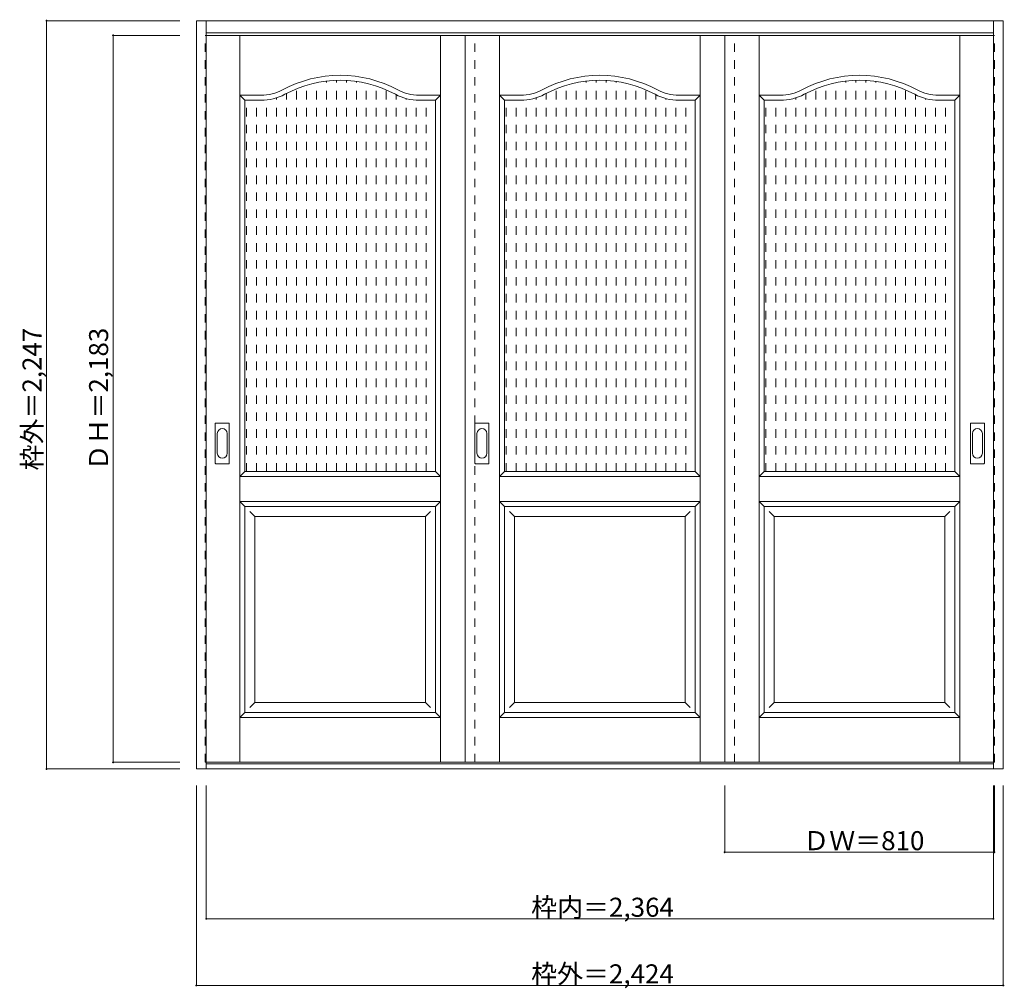
# Model space of a CAD drawing. Units: millimetres. Extents: x -1671 to 1287, y -1717 to 1192.
import ezdxf

# ---------------------------------------------------------------- set-up
doc = ezdxf.new("R2010")
doc.units = ezdxf.units.MM
doc.header["$LTSCALE"] = 30
doc.linetypes.add('JWW_DASHED1', pattern=[1.693333, 0.846667, -0.846667])
doc.layers.add('0-0', color=7, linetype='Continuous')
doc.layers.add('寸法', color=7, linetype='Continuous')

msp = doc.modelspace()

# ---------------------------------------------------------------- linework, layer by layer
at = {"layer": '0-0', "color": 92, "linetype": 'Continuous', "lineweight": 13}
for p, q in [((-1140.4, 1189.1), (1283.6, 1189.1)), ((-1140.4, -1057.9), (-1140.4, 1189.1)), ((-1110.4, -1057.9), (-1110.4, 1189.1)), ((1253.6, -1057.9), (1253.6, 1189.1)), ((1283.6, -1057.9), (1283.6, 1189.1)), ((-1110.4, 1153.1), (1253.6, 1153.1)), ((-1110.4, 1145.1), (1253.6, 1145.1)), ((-333.4, 1145.1), (-333.4, -1037.9)), ((446.6, -1037.9), (446.6, 1145.1)), ((-994.9, -164.9), (-994.9, 950.1)), ((-994.9, 950.1), (-945.9, 950.1)), ((-421.9, 950.1), (-471, 950.1)), ((-421.9, -164.9), (-421.9, 950.1)), ((-214.9, -164.9), (-214.9, 950.1)), ((-214.9, 950.1), (-165.9, 950.1)), ((358.1, 950.1), (309, 950.1)), ((358.1, -164.9), (358.1, 950.1)), ((565.1, -164.9), (565.1, 950.1)), ((565.1, 950.1), (614.1, 950.1)), ((1138.1, 950.1), (1089, 950.1)), ((1138.1, -164.9), (1138.1, 950.1)), ((-1083.4, -139.9), (-1083.4, -20.9)), ((-1042.9, -19.4), (-1081.9, -19.4)), ((-1041.4, -139.9), (-1041.4, -20.9)), ((-303.4, -139.9), (-303.4, -20.9)), ((-262.9, -19.4), (-301.9, -19.4)), ((-261.4, -139.9), (-261.4, -20.9)), ((1184.6, -139.9), (1184.6, -20.9)), ((1225.1, -19.4), (1186.1, -19.4)), ((1226.6, -139.9), (1226.6, -20.9)), ((-1081.9, -141.4), (-1042.9, -141.4)), ((-301.9, -141.4), (-262.9, -141.4)), ((1186.1, -141.4), (1225.1, -141.4)), ((-994.9, -164.9), (-421.9, -164.9)), ((-214.9, -164.9), (358.1, -164.9)), ((565.1, -164.9), (1138.1, -164.9)), ((-994.9, -887.9), (-994.9, -269.9)), ((-994.9, -269.9), (-421.9, -269.9)), ((-421.9, -887.9), (-421.9, -269.9)), ((-214.9, -887.9), (-214.9, -269.9)), ((-214.9, -269.9), (358.1, -269.9)), ((358.1, -887.9), (358.1, -269.9)), ((565.1, -887.9), (565.1, -269.9)), ((565.1, -269.9), (1138.1, -269.9)), ((1138.1, -887.9), (1138.1, -269.9)), ((-994.9, -887.9), (-421.9, -887.9)), ((-214.9, -887.9), (358.1, -887.9)), ((565.1, -887.9), (1138.1, -887.9)), ((1283.6, -1057.9), (-1140.4, -1057.9)), ((-1110.4, -1037.9), (1253.6, -1037.9)), ((1253.6, -1042.9), (-1110.4, -1042.9))]:
    msp.add_line(p, q, dxfattribs=at)
at = {"layer": '0-0', "color": 120, "linetype": 'JWW_DASHED1', "lineweight": 5}
for p, q in [((-1113.4, -1037.9), (-1113.4, 1145.1)), ((-1113.4, 1145.1), (-1110.4, 1145.1)), ((-303.4, -1037.9), (-303.4, 1145.1)), ((476.6, -1037.9), (476.6, 1145.1)), ((1256.6, 1145.1), (1253.6, 1145.1)), ((1256.6, -1037.9), (1256.6, 1145.1)), ((-749.8, -164.9), (-749.8, 1007.7)), ((-719.8, -164.9), (-719.8, 1009.9)), ((-689.8, -164.9), (-689.8, 1009.6)), ((-659.8, -164.9), (-659.8, 1006.7)), ((30.2, -164.9), (30.2, 1007.7)), ((60.2, -164.9), (60.2, 1009.9)), ((90.2, -164.9), (90.2, 1009.6)), ((120.2, -164.9), (120.2, 1006.7)), ((810.2, -164.9), (810.2, 1007.7)), ((840.2, -164.9), (840.2, 1009.9)), ((870.2, -164.9), (870.2, 1009.6)), ((900.2, -164.9), (900.2, 1006.7)), ((-839.8, -164.9), (-839.8, 984.5)), ((-809.8, -164.9), (-809.8, 995.1)), ((-779.8, -164.9), (-779.8, 1002.8)), ((-629.8, -164.9), (-629.8, 1001.2)), ((-599.8, -164.9), (-599.8, 992.8)), ((-569.8, -164.9), (-569.8, 981.5)), ((-59.8, -164.9), (-59.8, 984.5)), ((-29.8, -164.9), (-29.8, 995.1)), ((0.2, -164.9), (0.2, 1002.8)), ((150.2, -164.9), (150.2, 1001.2)), ((180.2, -164.9), (180.2, 992.8)), ((210.2, -164.9), (210.2, 981.5)), ((720.2, -164.9), (720.2, 984.5)), ((750.2, -164.9), (750.2, 995.1)), ((780.2, -164.9), (780.2, 1002.8)), ((930.2, -164.9), (930.2, 1001.2)), ((960.2, -164.9), (960.2, 992.8)), ((990.2, -164.9), (990.2, 981.5)), ((-989.8, -164.9), (-989.8, 950.1)), ((-959.8, -164.9), (-959.8, 950.1)), ((-929.8, -164.9), (-929.8, 951)), ((-899.8, -164.9), (-899.8, 957.4)), ((-869.8, -164.9), (-869.8, 970.7)), ((-539.8, -164.9), (-539.8, 966.9)), ((-509.8, -164.9), (-509.8, 955.2)), ((-479.8, -164.9), (-479.8, 950.4)), ((-449.8, -164.9), (-449.8, 950.1)), ((-209.8, -164.9), (-209.8, 950.1)), ((-179.8, -164.9), (-179.8, 950.1)), ((-149.8, -164.9), (-149.8, 951)), ((-119.8, -164.9), (-119.8, 957.4)), ((-89.8, -164.9), (-89.8, 970.7)), ((240.2, -164.9), (240.2, 966.9)), ((270.2, -164.9), (270.2, 955.2)), ((300.2, -164.9), (300.2, 950.4)), ((330.2, -164.9), (330.2, 950.1)), ((570.2, -164.9), (570.2, 950.1)), ((600.2, -164.9), (600.2, 950.1)), ((630.2, -164.9), (630.2, 951)), ((660.2, -164.9), (660.2, 957.4)), ((690.2, -164.9), (690.2, 970.7)), ((1020.2, -164.9), (1020.2, 966.9)), ((1050.2, -164.9), (1050.2, 955.2)), ((1080.2, -164.9), (1080.2, 950.4)), ((1110.2, -164.9), (1110.2, 950.1)), ((-1110.4, -1037.9), (-1113.4, -1037.9)), ((1253.6, -1037.9), (1256.6, -1037.9))]:
    msp.add_line(p, q, dxfattribs=at)
at = {"layer": '0-0', "color": 7, "linetype": 'Continuous', "lineweight": 9}
for p, q in [((-1009.9, -1037.9), (-1009.9, 1145.1)), ((-406.9, -1037.9), (-406.9, 1145.1)), ((-229.9, -1037.9), (-229.9, 1145.1)), ((373.1, -1037.9), (373.1, 1145.1)), ((550.1, -1037.9), (550.1, 1145.1)), ((1153.1, -1037.9), (1153.1, 1145.1)), ((-1009.9, 965.1), (-945.9, 965.1)), ((-994.9, 950.1), (-1009.9, 965.1)), ((-406.9, 965.1), (-471, 965.1)), ((-421.9, 950.1), (-406.9, 965.1)), ((-229.9, 965.1), (-165.9, 965.1)), ((-214.9, 950.1), (-229.9, 965.1)), ((373.1, 965.1), (309, 965.1)), ((358.1, 950.1), (373.1, 965.1)), ((550.1, 965.1), (614.1, 965.1)), ((565.1, 950.1), (550.1, 965.1)), ((1153.1, 965.1), (1089, 965.1)), ((1138.1, 950.1), (1153.1, 965.1)), ((-1077.4, -50.8), (-1077.4, -110)), ((-1047.4, -110), (-1047.4, -50.8)), ((-297.4, -50.8), (-297.4, -110)), ((-267.4, -110), (-267.4, -50.8)), ((1190.6, -50.8), (1190.6, -110)), ((1220.6, -110), (1220.6, -50.8)), ((-994.9, -164.9), (-1009.9, -179.9)), ((-421.9, -164.9), (-406.9, -179.9)), ((-214.9, -164.9), (-229.9, -179.9)), ((358.1, -164.9), (373.1, -179.9)), ((565.1, -164.9), (550.1, -179.9)), ((1138.1, -164.9), (1153.1, -179.9)), ((-1009.9, -179.9), (-406.9, -179.9)), ((-229.9, -179.9), (373.1, -179.9)), ((550.1, -179.9), (1153.1, -179.9)), ((-1009.9, -254.9), (-406.9, -254.9)), ((-1009.9, -254.9), (-994.9, -269.9)), ((-406.9, -254.9), (-421.9, -269.9)), ((-229.9, -254.9), (373.1, -254.9)), ((-229.9, -254.9), (-214.9, -269.9)), ((373.1, -254.9), (358.1, -269.9)), ((550.1, -254.9), (1153.1, -254.9)), ((550.1, -254.9), (565.1, -269.9)), ((1153.1, -254.9), (1138.1, -269.9)), ((-979.9, -284.9), (-964.9, -299.9)), ((-436.9, -284.9), (-451.9, -299.9)), ((-199.9, -284.9), (-184.9, -299.9)), ((343.1, -284.9), (328.1, -299.9)), ((580.1, -284.9), (595.1, -299.9)), ((1123.1, -284.9), (1108.1, -299.9)), ((-964.9, -299.9), (-451.9, -299.9)), ((-964.9, -857.9), (-964.9, -299.9)), ((-451.9, -857.9), (-451.9, -299.9)), ((-184.9, -299.9), (328.1, -299.9)), ((-184.9, -857.9), (-184.9, -299.9)), ((328.1, -857.9), (328.1, -299.9)), ((595.1, -299.9), (1108.1, -299.9)), ((595.1, -857.9), (595.1, -299.9)), ((1108.1, -857.9), (1108.1, -299.9)), ((-964.9, -857.9), (-979.9, -872.9)), ((-964.9, -857.9), (-451.9, -857.9)), ((-451.9, -857.9), (-436.9, -872.9)), ((-184.9, -857.9), (-199.9, -872.9)), ((-184.9, -857.9), (328.1, -857.9)), ((328.1, -857.9), (343.1, -872.9)), ((595.1, -857.9), (580.1, -872.9)), ((595.1, -857.9), (1108.1, -857.9)), ((1108.1, -857.9), (1123.1, -872.9)), ((-994.9, -887.9), (-1009.9, -902.9)), ((-1009.9, -902.9), (-406.9, -902.9)), ((-421.9, -887.9), (-406.9, -902.9)), ((-214.9, -887.9), (-229.9, -902.9)), ((-229.9, -902.9), (373.1, -902.9)), ((358.1, -887.9), (373.1, -902.9)), ((565.1, -887.9), (550.1, -902.9)), ((550.1, -902.9), (1153.1, -902.9)), ((1138.1, -887.9), (1153.1, -902.9))]:
    msp.add_line(p, q, dxfattribs=at)
for centre, radius, start, end in [((-708.4, 660.1), 365, 61.6423, 118.3577), ((71.6, 660.1), 365, 61.6423, 118.3577), ((851.6, 660.1), 365, 61.6423, 118.3577), ((-945.9, 1100.1), 135, 270, 298.3577), ((-471, 1100.1), 135, 241.6423, 270), ((-165.9, 1100.1), 135, 270, 298.3577), ((309, 1100.1), 135, 241.6423, 270), ((614.1, 1100.1), 135, 270, 298.3577), ((1089, 1100.1), 135, 241.6423, 270), ((-1062.4, -50.8), 15, 0, 180), ((-282.4, -50.8), 15, 0, 180), ((1205.6, -50.8), 15, 0, 180), ((-1062.4, -110), 15, 180, 0), ((-282.4, -110), 15, 180, 0), ((1205.6, -110), 15, 180, 0)]:
    msp.add_arc(centre, radius, start, end, dxfattribs=at)
at = {"layer": '0-0', "color": 92, "linetype": 'Continuous', "lineweight": 13}
for centre, radius, start, end in [((-708.4, 660.1), 350, 61.6423, 118.3577), ((71.6, 660.1), 350, 61.6423, 118.3577), ((851.6, 660.1), 350, 61.6423, 118.3577), ((-945.9, 1100.1), 150, 270, 298.3577), ((-471, 1100.1), 150, 241.6423, 270), ((-165.9, 1100.1), 150, 270, 298.3577), ((309, 1100.1), 150, 241.6423, 270), ((614.1, 1100.1), 150, 270, 298.3577), ((1089, 1100.1), 150, 241.6423, 270), ((-1081.9, -20.9), 1.5, 90, 180), ((-1042.9, -20.9), 1.5, 0, 90), ((-301.9, -20.9), 1.5, 90, 180), ((-262.9, -20.9), 1.5, 0, 90), ((1186.1, -20.9), 1.5, 90, 180), ((1225.1, -20.9), 1.5, 0, 90), ((-1081.9, -139.9), 1.5, 180, 270), ((-1042.9, -139.9), 1.5, 270, 0), ((-301.9, -139.9), 1.5, 180, 270), ((-262.9, -139.9), 1.5, 270, 0), ((1186.1, -139.9), 1.5, 180, 270), ((1225.1, -139.9), 1.5, 270, 0)]:
    msp.add_arc(centre, radius, start, end, dxfattribs=at)
at = {"layer": '寸法', "color": 120, "linetype": 'Continuous', "lineweight": 5}
for p, q in [((-1590.4, 1189.1), (-1190.4, 1189.1)), ((-1590.4, 1189.1), (-1590.4, -1057.9)), ((-1390.4, 1145.1), (-1390.4, -1037.9)), ((-1390.4, 1145.1), (-1190.4, 1145.1)), ((-1590.4, -1057.9), (-1190.4, -1057.9)), ((-1390.4, -1037.9), (-1190.4, -1037.9)), ((-1140.4, -1707.9), (-1140.4, -1107.9)), ((-1110.4, -1507.9), (-1110.4, -1107.9)), ((446.6, -1307.9), (446.6, -1107.9)), ((1253.6, -1507.9), (1253.6, -1107.9)), ((1256.6, -1307.9), (1256.6, -1107.9)), ((1283.6, -1707.9), (1283.6, -1107.9)), ((1256.6, -1307.9), (446.6, -1307.9)), ((-1110.4, -1507.9), (1253.6, -1507.9)), ((-1140.4, -1707.9), (1283.6, -1707.9))]:
    msp.add_line(p, q, dxfattribs=at)
at = {"layer": '寸法', "color": 7, "linetype": 'Continuous', "lineweight": 9, "const_width": 3}
for points in [[(-1588.9, 1189.1, 0.414214), (-1590.4, 1190.6, 0.414214), (-1591.9, 1189.1, 0.414214), (-1590.4, 1187.6, 0.414214)], [(-1388.9, 1145.1, 0.414214), (-1390.4, 1146.6, 0.414214), (-1391.9, 1145.1, 0.414214), (-1390.4, 1143.6, 0.414214)], [(-1388.9, -1037.9, 0.414214), (-1390.4, -1036.4, 0.414214), (-1391.9, -1037.9, 0.414214), (-1390.4, -1039.4, 0.414214)], [(-1588.9, -1057.9, 0.414214), (-1590.4, -1056.4, 0.414214), (-1591.9, -1057.9, 0.414214), (-1590.4, -1059.4, 0.414214)], [(448.1, -1307.9, 0.414214), (446.6, -1306.4, 0.414214), (445.1, -1307.9, 0.414214), (446.6, -1309.4, 0.414214)], [(1258.1, -1307.9, 0.414214), (1256.6, -1306.4, 0.414214), (1255.1, -1307.9, 0.414214), (1256.6, -1309.4, 0.414214)], [(-1108.9, -1507.9, 0.414214), (-1110.4, -1506.4, 0.414214), (-1111.9, -1507.9, 0.414214), (-1110.4, -1509.4, 0.414214)], [(1255.1, -1507.9, 0.414214), (1253.6, -1506.4, 0.414214), (1252.1, -1507.9, 0.414214), (1253.6, -1509.4, 0.414214)], [(-1138.9, -1707.9, 0.414214), (-1140.4, -1706.4, 0.414214), (-1141.9, -1707.9, 0.414214), (-1140.4, -1709.4, 0.414214)], [(1285.1, -1707.9, 0.414214), (1283.6, -1706.4, 0.414214), (1282.1, -1707.9, 0.414214), (1283.6, -1709.4, 0.414214)]]:
    msp.add_lwpolyline(points, format="xyb", close=True, dxfattribs=at)

# ---------------------------------------------------------------- texts
at = {"layer": '寸法', "color": 7, "linetype": 'Continuous', "lineweight": 70, "char_height": 57.15, "width": 412.5, "attachment_point": 7, "rotation": 90}
for s, insert in [('{\\fＭＳ ゴシック|b0|i0|c128|p49;枠外＝2,247}', (-1605.4, -161.6)), ('{\\fＭＳ ゴシック|b0|i0|c128|p49;ＤＨ＝2,183}', (-1405.4, -161.6))]:
    msp.add_mtext(s, dxfattribs=dict(at, insert=insert))
at = {"layer": '寸法', "color": 7, "linetype": 'Continuous', "lineweight": 211, "char_height": 57.15, "attachment_point": 7}
for s, insert, width in [('{\\fＭＳ ゴシック|b0|i0|c128|p49;ＤＷ＝810}', (682.8, -1301.8), 337.5), ('{\\fＭＳ ゴシック|b0|i0|c128|p49;枠内＝2,364}', (-134.7, -1501.8), 412.5), ('{\\fＭＳ ゴシック|b0|i0|c128|p49;枠外＝2,424}', (-134.7, -1701.8), 412.5)]:
    msp.add_mtext(s, dxfattribs=dict(at, insert=insert, width=width))

doc.saveas('drawing.dxf')
